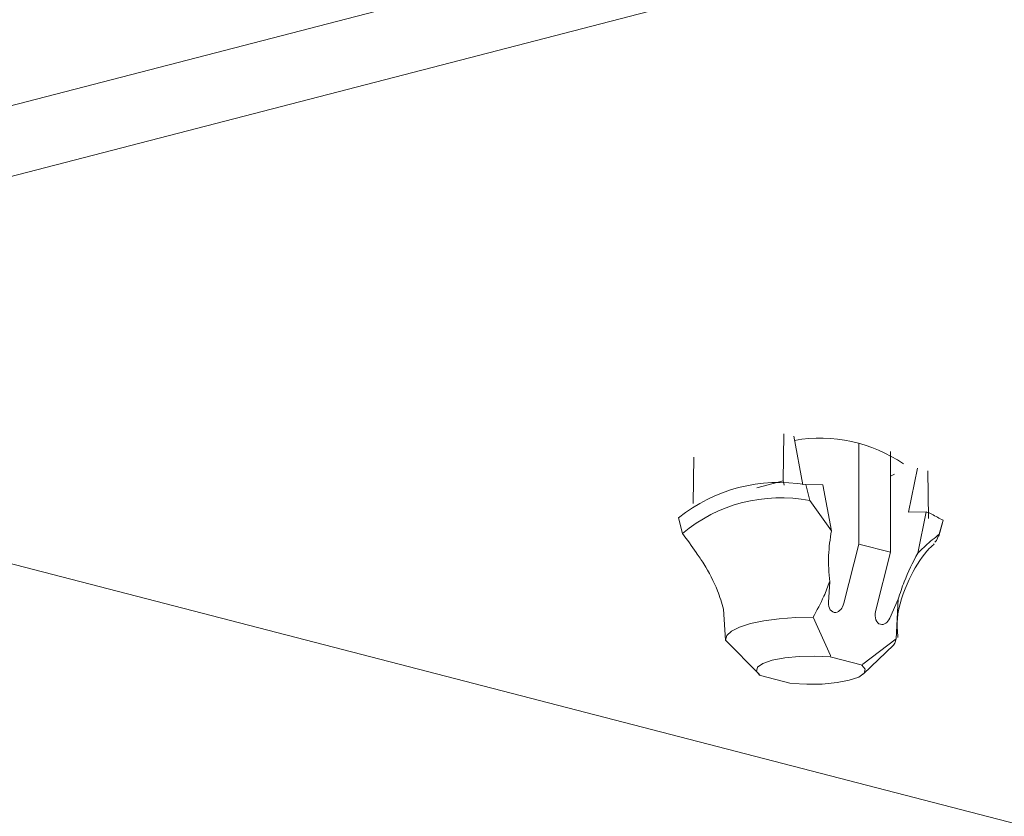
# Model space of a CAD drawing. Units: inches. Extents: x 113.3 to 183.7, y 88.8 to 122.3.
# Drawn here: x 115.4 to 117.5, y 91 to 92.6 of the extents above; entities that cross this region are included whole.
import ezdxf

# ---------------------------------------------------------------- set-up
doc = ezdxf.new("R2010")
doc.units = ezdxf.units.IN
doc.header["$MEASUREMENT"] = 0
doc.layers.add('レイヤー 1', color=7, linetype='Continuous')

# ---------------------------------------------------------------- blocks, each defined once
blk = doc.blocks.new('block 285')
at = {"layer": 'レイヤー 1', "color": 7, "lineweight": 9}
blk.add_lwpolyline([(117.2021, 91.2616), (117.2655, 91.3222)], dxfattribs=at)
blk = doc.blocks.new('block 284')
at = {"layer": 'レイヤー 1'}
blk.add_blockref('block 285', (0, 0), dxfattribs=at)
blk = doc.blocks.new('block 283')
at = {"layer": 'レイヤー 1'}
blk.add_blockref('block 284', (0, 0), dxfattribs=at)
blk = doc.blocks.new('block 282')
at = {"layer": 'レイヤー 1'}
blk.add_blockref('block 283', (0, 0), dxfattribs=at)
blk = doc.blocks.new('block 289')
at = {"layer": 'レイヤー 1', "color": 7, "lineweight": 9}
blk.add_open_spline([(117.2748, 91.3384), (117.2738, 91.3512), (117.2731, 91.3643), (117.2738, 91.3767), (117.2759, 91.4063), (117.2862, 91.4346), (117.299, 91.4607), (117.3093, 91.4835), (117.3224, 91.5045), (117.3358, 91.52), (117.341, 91.5259), (117.3465, 91.5307), (117.3517, 91.5358)], degree=3, knots=[0, 0, 0, 0, 1, 1, 1, 2, 2, 2, 3, 3, 3, 4, 4, 4, 4], dxfattribs=at)
blk = doc.blocks.new('block 288')
at = {"layer": 'レイヤー 1'}
blk.add_blockref('block 289', (0, 0), dxfattribs=at)
blk = doc.blocks.new('block 287')
at = {"layer": 'レイヤー 1'}
blk.add_blockref('block 288', (0, 0), dxfattribs=at)
blk = doc.blocks.new('block 286')
at = {"layer": 'レイヤー 1'}
blk.add_blockref('block 287', (0, 0), dxfattribs=at)
blk = doc.blocks.new('block 293')
at = {"layer": 'レイヤー 1', "color": 7, "lineweight": 9}
blk.add_lwpolyline([(117.3613, 91.5517), (117.3699, 91.5827)], dxfattribs=at)
blk = doc.blocks.new('block 292')
at = {"layer": 'レイヤー 1'}
blk.add_blockref('block 293', (0, 0), dxfattribs=at)
blk = doc.blocks.new('block 291')
at = {"layer": 'レイヤー 1'}
blk.add_blockref('block 292', (0, 0), dxfattribs=at)
blk = doc.blocks.new('block 290')
at = {"layer": 'レイヤー 1'}
blk.add_blockref('block 291', (0, 0), dxfattribs=at)
blk = doc.blocks.new('block 1297')
at = {"layer": 'レイヤー 1', "color": 7, "lineweight": 9}
blk.add_open_spline([(116.8656, 91.4938), (116.8601, 91.5017), (116.8549, 91.5093), (116.8494, 91.5172), (116.8404, 91.531), (116.8304, 91.5441), (116.8204, 91.5575)], degree=3, knots=[0, 0, 0, 0, 1, 1, 1, 2, 2, 2, 2], dxfattribs=at)
blk = doc.blocks.new('block 1296')
at = {"layer": 'レイヤー 1'}
blk.add_blockref('block 1297', (0, 0), dxfattribs=at)
blk = doc.blocks.new('block 1295')
at = {"layer": 'レイヤー 1'}
blk.add_blockref('block 1296', (0, 0), dxfattribs=at)
blk = doc.blocks.new('block 1294')
at = {"layer": 'レイヤー 1'}
blk.add_blockref('block 1295', (0, 0), dxfattribs=at)
blk = doc.blocks.new('block 1301')
at = {"layer": 'レイヤー 1', "color": 7, "lineweight": 9}
blk.add_open_spline([(117.0888, 91.6268), (116.9937, 91.6454), (116.8948, 91.6199), (116.8204, 91.5575)], degree=3, dxfattribs=at)
blk = doc.blocks.new('block 1300')
at = {"layer": 'レイヤー 1'}
blk.add_blockref('block 1301', (0, 0), dxfattribs=at)
blk = doc.blocks.new('block 1299')
at = {"layer": 'レイヤー 1'}
blk.add_blockref('block 1300', (0, 0), dxfattribs=at)
blk = doc.blocks.new('block 1298')
at = {"layer": 'レイヤー 1'}
blk.add_blockref('block 1299', (0, 0), dxfattribs=at)
blk = doc.blocks.new('block 1305')
at = {"layer": 'レイヤー 1', "color": 7, "lineweight": 9}
blk.add_lwpolyline([(117.0888, 91.6268), (117.1346, 91.5631)], dxfattribs=at)
blk = doc.blocks.new('block 1304')
at = {"layer": 'レイヤー 1'}
blk.add_blockref('block 1305', (0, 0), dxfattribs=at)
blk = doc.blocks.new('block 1303')
at = {"layer": 'レイヤー 1'}
blk.add_blockref('block 1304', (0, 0), dxfattribs=at)
blk = doc.blocks.new('block 1302')
at = {"layer": 'レイヤー 1'}
blk.add_blockref('block 1303', (0, 0), dxfattribs=at)
blk = doc.blocks.new('block 1309')
at = {"layer": 'レイヤー 1', "color": 7, "lineweight": 9}
blk.add_open_spline([(117.1346, 91.5631), (117.1319, 91.5458), (117.1295, 91.5286), (117.1288, 91.511), (117.1281, 91.4928), (117.1295, 91.4742), (117.1312, 91.4559)], degree=3, knots=[0, 0, 0, 0, 1, 1, 1, 2, 2, 2, 2], dxfattribs=at)
blk = doc.blocks.new('block 1308')
at = {"layer": 'レイヤー 1'}
blk.add_blockref('block 1309', (0, 0), dxfattribs=at)
blk = doc.blocks.new('block 1307')
at = {"layer": 'レイヤー 1'}
blk.add_blockref('block 1308', (0, 0), dxfattribs=at)
blk = doc.blocks.new('block 1306')
at = {"layer": 'レイヤー 1'}
blk.add_blockref('block 1307', (0, 0), dxfattribs=at)
blk = doc.blocks.new('block 1313')
at = {"layer": 'レイヤー 1', "color": 7, "lineweight": 9}
blk.add_open_spline([(117.1312, 91.4559), (117.1267, 91.4459), (117.1233, 91.4352), (117.1188, 91.4253), (117.1119, 91.4101), (117.104, 91.3953), (117.096, 91.3808)], degree=3, knots=[0, 0, 0, 0, 1, 1, 1, 2, 2, 2, 2], dxfattribs=at)
blk = doc.blocks.new('block 1312')
at = {"layer": 'レイヤー 1'}
blk.add_blockref('block 1313', (0, 0), dxfattribs=at)
blk = doc.blocks.new('block 1311')
at = {"layer": 'レイヤー 1'}
blk.add_blockref('block 1312', (0, 0), dxfattribs=at)
blk = doc.blocks.new('block 1310')
at = {"layer": 'レイヤー 1'}
blk.add_blockref('block 1311', (0, 0), dxfattribs=at)
blk = doc.blocks.new('block 1317')
at = {"layer": 'レイヤー 1', "color": 7, "lineweight": 9}
blk.add_lwpolyline([(116.9114, 91.3329), (116.9141, 91.3426), (116.9238, 91.3515), (116.9407, 91.3598), (116.9637, 91.3674), (116.9923, 91.3732), (117.0244, 91.3777), (117.0595, 91.3801), (117.096, 91.3808)], dxfattribs=at)
blk = doc.blocks.new('block 1316')
at = {"layer": 'レイヤー 1'}
blk.add_blockref('block 1317', (0, 0), dxfattribs=at)
blk = doc.blocks.new('block 1315')
at = {"layer": 'レイヤー 1'}
blk.add_blockref('block 1316', (0, 0), dxfattribs=at)
blk = doc.blocks.new('block 1314')
at = {"layer": 'レイヤー 1'}
blk.add_blockref('block 1315', (0, 0), dxfattribs=at)
blk = doc.blocks.new('block 1321')
at = {"layer": 'レイヤー 1', "color": 7, "lineweight": 9}
blk.add_lwpolyline([(116.9114, 91.3329), (116.9069, 91.398)], dxfattribs=at)
blk = doc.blocks.new('block 1320')
at = {"layer": 'レイヤー 1'}
blk.add_blockref('block 1321', (0, 0), dxfattribs=at)
blk = doc.blocks.new('block 1319')
at = {"layer": 'レイヤー 1'}
blk.add_blockref('block 1320', (0, 0), dxfattribs=at)
blk = doc.blocks.new('block 1318')
at = {"layer": 'レイヤー 1'}
blk.add_blockref('block 1319', (0, 0), dxfattribs=at)
blk = doc.blocks.new('block 1325')
at = {"layer": 'レイヤー 1', "color": 7, "lineweight": 9}
blk.add_open_spline([(116.9069, 91.398), (116.9028, 91.4111), (116.8997, 91.4242), (116.8942, 91.4366), (116.8869, 91.4569), (116.8759, 91.4752), (116.8656, 91.4938)], degree=3, knots=[0, 0, 0, 0, 1, 1, 1, 2, 2, 2, 2], dxfattribs=at)
blk = doc.blocks.new('block 1324')
at = {"layer": 'レイヤー 1'}
blk.add_blockref('block 1325', (0, 0), dxfattribs=at)
blk = doc.blocks.new('block 1323')
at = {"layer": 'レイヤー 1'}
blk.add_blockref('block 1324', (0, 0), dxfattribs=at)
blk = doc.blocks.new('block 1322')
at = {"layer": 'レイヤー 1'}
blk.add_blockref('block 1323', (0, 0), dxfattribs=at)
blk = doc.blocks.new('block 1329')
at = {"layer": 'レイヤー 1', "color": 7, "lineweight": 9}
blk.add_lwpolyline([(116.8204, 91.5575), (116.8122, 91.5906)], dxfattribs=at)
blk = doc.blocks.new('block 1328')
at = {"layer": 'レイヤー 1'}
blk.add_blockref('block 1329', (0, 0), dxfattribs=at)
blk = doc.blocks.new('block 1327')
at = {"layer": 'レイヤー 1'}
blk.add_blockref('block 1328', (0, 0), dxfattribs=at)
blk = doc.blocks.new('block 1326')
at = {"layer": 'レイヤー 1'}
blk.add_blockref('block 1327', (0, 0), dxfattribs=at)
blk = doc.blocks.new('block 1333')
at = {"layer": 'レイヤー 1', "color": 7, "lineweight": 9}
blk.add_open_spline([(117.0805, 91.6606), (116.9851, 91.6764), (116.8876, 91.6513), (116.8122, 91.5906)], degree=3, dxfattribs=at)
blk = doc.blocks.new('block 1332')
at = {"layer": 'レイヤー 1'}
blk.add_blockref('block 1333', (0, 0), dxfattribs=at)
blk = doc.blocks.new('block 1331')
at = {"layer": 'レイヤー 1'}
blk.add_blockref('block 1332', (0, 0), dxfattribs=at)
blk = doc.blocks.new('block 1330')
at = {"layer": 'レイヤー 1'}
blk.add_blockref('block 1331', (0, 0), dxfattribs=at)
blk = doc.blocks.new('block 1337')
at = {"layer": 'レイヤー 1', "color": 7, "lineweight": 9}
blk.add_lwpolyline([(117.0805, 91.6606), (117.0888, 91.6268)], dxfattribs=at)
blk = doc.blocks.new('block 1336')
at = {"layer": 'レイヤー 1'}
blk.add_blockref('block 1337', (0, 0), dxfattribs=at)
blk = doc.blocks.new('block 1335')
at = {"layer": 'レイヤー 1'}
blk.add_blockref('block 1336', (0, 0), dxfattribs=at)
blk = doc.blocks.new('block 1334')
at = {"layer": 'レイヤー 1'}
blk.add_blockref('block 1335', (0, 0), dxfattribs=at)
blk = doc.blocks.new('block 1341')
at = {"layer": 'レイヤー 1', "color": 7, "lineweight": 9}
blk.add_open_spline([(117.1284, 91.4125), (117.1274, 91.3998), (117.1346, 91.3901), (117.1439, 91.3911), (117.1512, 91.3922), (117.1584, 91.4001), (117.1608, 91.4104)], degree=3, knots=[0, 0, 0, 0, 1, 1, 1, 2, 2, 2, 2], dxfattribs=at)
blk = doc.blocks.new('block 1340')
at = {"layer": 'レイヤー 1'}
blk.add_blockref('block 1341', (0, 0), dxfattribs=at)
blk = doc.blocks.new('block 1339')
at = {"layer": 'レイヤー 1'}
blk.add_blockref('block 1340', (0, 0), dxfattribs=at)
blk = doc.blocks.new('block 1338')
at = {"layer": 'レイヤー 1'}
blk.add_blockref('block 1339', (0, 0), dxfattribs=at)
blk = doc.blocks.new('block 1345')
at = {"layer": 'レイヤー 1', "color": 7, "lineweight": 9}
blk.add_lwpolyline([(117.1608, 91.4104), (117.1922, 91.5352)], dxfattribs=at)
blk = doc.blocks.new('block 1344')
at = {"layer": 'レイヤー 1'}
blk.add_blockref('block 1345', (0, 0), dxfattribs=at)
blk = doc.blocks.new('block 1343')
at = {"layer": 'レイヤー 1'}
blk.add_blockref('block 1344', (0, 0), dxfattribs=at)
blk = doc.blocks.new('block 1342')
at = {"layer": 'レイヤー 1'}
blk.add_blockref('block 1343', (0, 0), dxfattribs=at)
blk = doc.blocks.new('block 1349')
at = {"layer": 'レイヤー 1', "color": 7, "lineweight": 9}
blk.add_lwpolyline([(117.1922, 91.5352), (117.259, 91.5179)], dxfattribs=at)
blk = doc.blocks.new('block 1348')
at = {"layer": 'レイヤー 1'}
blk.add_blockref('block 1349', (0, 0), dxfattribs=at)
blk = doc.blocks.new('block 1347')
at = {"layer": 'レイヤー 1'}
blk.add_blockref('block 1348', (0, 0), dxfattribs=at)
blk = doc.blocks.new('block 1346')
at = {"layer": 'レイヤー 1'}
blk.add_blockref('block 1347', (0, 0), dxfattribs=at)
blk = doc.blocks.new('block 1353')
at = {"layer": 'レイヤー 1', "color": 7, "lineweight": 9}
blk.add_lwpolyline([(117.259, 91.5179), (117.2276, 91.3929)], dxfattribs=at)
blk = doc.blocks.new('block 1352')
at = {"layer": 'レイヤー 1'}
blk.add_blockref('block 1353', (0, 0), dxfattribs=at)
blk = doc.blocks.new('block 1351')
at = {"layer": 'レイヤー 1'}
blk.add_blockref('block 1352', (0, 0), dxfattribs=at)
blk = doc.blocks.new('block 1350')
at = {"layer": 'レイヤー 1'}
blk.add_blockref('block 1351', (0, 0), dxfattribs=at)
blk = doc.blocks.new('block 1357')
at = {"layer": 'レイヤー 1', "color": 7, "lineweight": 9}
blk.add_open_spline([(117.2276, 91.3929), (117.2249, 91.3801), (117.2294, 91.3681), (117.238, 91.366), (117.2456, 91.3639), (117.2535, 91.3694), (117.2576, 91.3791)], degree=3, knots=[0, 0, 0, 0, 1, 1, 1, 2, 2, 2, 2], dxfattribs=at)
blk = doc.blocks.new('block 1356')
at = {"layer": 'レイヤー 1'}
blk.add_blockref('block 1357', (0, 0), dxfattribs=at)
blk = doc.blocks.new('block 1355')
at = {"layer": 'レイヤー 1'}
blk.add_blockref('block 1356', (0, 0), dxfattribs=at)
blk = doc.blocks.new('block 1354')
at = {"layer": 'レイヤー 1'}
blk.add_blockref('block 1355', (0, 0), dxfattribs=at)
blk = doc.blocks.new('block 1361')
at = {"layer": 'レイヤー 1', "color": 7, "lineweight": 9}
blk.add_lwpolyline([(117.2576, 91.3791), (117.2755, 91.4187)], dxfattribs=at)
blk = doc.blocks.new('block 1360')
at = {"layer": 'レイヤー 1'}
blk.add_blockref('block 1361', (0, 0), dxfattribs=at)
blk = doc.blocks.new('block 1359')
at = {"layer": 'レイヤー 1'}
blk.add_blockref('block 1360', (0, 0), dxfattribs=at)
blk = doc.blocks.new('block 1358')
at = {"layer": 'レイヤー 1'}
blk.add_blockref('block 1359', (0, 0), dxfattribs=at)
blk = doc.blocks.new('block 1365')
at = {"layer": 'レイヤー 1', "color": 7, "lineweight": 9}
blk.add_lwpolyline([(117.2711, 91.3357), (117.2755, 91.4187)], dxfattribs=at)
blk = doc.blocks.new('block 1364')
at = {"layer": 'レイヤー 1'}
blk.add_blockref('block 1365', (0, 0), dxfattribs=at)
blk = doc.blocks.new('block 1363')
at = {"layer": 'レイヤー 1'}
blk.add_blockref('block 1364', (0, 0), dxfattribs=at)
blk = doc.blocks.new('block 1362')
at = {"layer": 'レイヤー 1'}
blk.add_blockref('block 1363', (0, 0), dxfattribs=at)
blk = doc.blocks.new('block 1369')
at = {"layer": 'レイヤー 1', "color": 7, "lineweight": 9}
blk.add_lwpolyline([(117.2008, 91.2819), (117.2711, 91.3357)], dxfattribs=at)
blk = doc.blocks.new('block 1368')
at = {"layer": 'レイヤー 1'}
blk.add_blockref('block 1369', (0, 0), dxfattribs=at)
blk = doc.blocks.new('block 1367')
at = {"layer": 'レイヤー 1'}
blk.add_blockref('block 1368', (0, 0), dxfattribs=at)
blk = doc.blocks.new('block 1366')
at = {"layer": 'レイヤー 1'}
blk.add_blockref('block 1367', (0, 0), dxfattribs=at)
blk = doc.blocks.new('block 1373')
at = {"layer": 'レイヤー 1', "color": 7, "lineweight": 9}
blk.add_lwpolyline([(117.2001, 91.2799), (117.2008, 91.2819)], dxfattribs=at)
blk = doc.blocks.new('block 1372')
at = {"layer": 'レイヤー 1'}
blk.add_blockref('block 1373', (0, 0), dxfattribs=at)
blk = doc.blocks.new('block 1371')
at = {"layer": 'レイヤー 1'}
blk.add_blockref('block 1372', (0, 0), dxfattribs=at)
blk = doc.blocks.new('block 1370')
at = {"layer": 'レイヤー 1'}
blk.add_blockref('block 1371', (0, 0), dxfattribs=at)
blk = doc.blocks.new('block 1377')
at = {"layer": 'レイヤー 1', "color": 7, "lineweight": 9}
blk.add_lwpolyline([(117.1322, 91.2974), (117.2001, 91.2799)], dxfattribs=at)
blk = doc.blocks.new('block 1376')
at = {"layer": 'レイヤー 1'}
blk.add_blockref('block 1377', (0, 0), dxfattribs=at)
blk = doc.blocks.new('block 1375')
at = {"layer": 'レイヤー 1'}
blk.add_blockref('block 1376', (0, 0), dxfattribs=at)
blk = doc.blocks.new('block 1374')
at = {"layer": 'レイヤー 1'}
blk.add_blockref('block 1375', (0, 0), dxfattribs=at)
blk = doc.blocks.new('block 1381')
at = {"layer": 'レイヤー 1', "color": 7, "lineweight": 9}
blk.add_lwpolyline([(117.1322, 91.2974), (117.1329, 91.2999)], dxfattribs=at)
blk = doc.blocks.new('block 1380')
at = {"layer": 'レイヤー 1'}
blk.add_blockref('block 1381', (0, 0), dxfattribs=at)
blk = doc.blocks.new('block 1379')
at = {"layer": 'レイヤー 1'}
blk.add_blockref('block 1380', (0, 0), dxfattribs=at)
blk = doc.blocks.new('block 1378')
at = {"layer": 'レイヤー 1'}
blk.add_blockref('block 1379', (0, 0), dxfattribs=at)
blk = doc.blocks.new('block 1385')
at = {"layer": 'レイヤー 1', "color": 7, "lineweight": 9}
blk.add_lwpolyline([(117.096, 91.3808), (117.1329, 91.2999)], dxfattribs=at)
blk = doc.blocks.new('block 1384')
at = {"layer": 'レイヤー 1'}
blk.add_blockref('block 1385', (0, 0), dxfattribs=at)
blk = doc.blocks.new('block 1383')
at = {"layer": 'レイヤー 1'}
blk.add_blockref('block 1384', (0, 0), dxfattribs=at)
blk = doc.blocks.new('block 1382')
at = {"layer": 'レイヤー 1'}
blk.add_blockref('block 1383', (0, 0), dxfattribs=at)
blk = doc.blocks.new('block 1389')
at = {"layer": 'レイヤー 1', "color": 7, "lineweight": 9}
blk.add_lwpolyline([(117.1312, 91.4559), (117.1284, 91.4125)], dxfattribs=at)
blk = doc.blocks.new('block 1388')
at = {"layer": 'レイヤー 1'}
blk.add_blockref('block 1389', (0, 0), dxfattribs=at)
blk = doc.blocks.new('block 1387')
at = {"layer": 'レイヤー 1'}
blk.add_blockref('block 1388', (0, 0), dxfattribs=at)
blk = doc.blocks.new('block 1386')
at = {"layer": 'レイヤー 1'}
blk.add_blockref('block 1387', (0, 0), dxfattribs=at)
blk = doc.blocks.new('block 1393')
at = {"layer": 'レイヤー 1', "color": 7, "lineweight": 9}
blk.add_lwpolyline([(117.1329, 91.2999), (117.1319, 91.2971)], dxfattribs=at)
blk = doc.blocks.new('block 1392')
at = {"layer": 'レイヤー 1'}
blk.add_blockref('block 1393', (0, 0), dxfattribs=at)
blk = doc.blocks.new('block 1391')
at = {"layer": 'レイヤー 1'}
blk.add_blockref('block 1392', (0, 0), dxfattribs=at)
blk = doc.blocks.new('block 1390')
at = {"layer": 'レイヤー 1'}
blk.add_blockref('block 1391', (0, 0), dxfattribs=at)
blk = doc.blocks.new('block 1397')
at = {"layer": 'レイヤー 1', "color": 7, "lineweight": 9}
blk.add_lwpolyline([(116.9834, 91.2589), (116.9768, 91.2668), (116.9789, 91.2754), (116.9903, 91.2833), (117.0099, 91.2906), (117.0364, 91.2954), (117.0668, 91.2981), (117.0998, 91.2988), (117.1319, 91.2971)], dxfattribs=at)
blk = doc.blocks.new('block 1396')
at = {"layer": 'レイヤー 1'}
blk.add_blockref('block 1397', (0, 0), dxfattribs=at)
blk = doc.blocks.new('block 1395')
at = {"layer": 'レイヤー 1'}
blk.add_blockref('block 1396', (0, 0), dxfattribs=at)
blk = doc.blocks.new('block 1394')
at = {"layer": 'レイヤー 1'}
blk.add_blockref('block 1395', (0, 0), dxfattribs=at)
blk = doc.blocks.new('block 1401')
at = {"layer": 'レイヤー 1', "color": 7, "lineweight": 9}
blk.add_lwpolyline([(116.9824, 91.2606), (116.9114, 91.3329)], dxfattribs=at)
blk = doc.blocks.new('block 1400')
at = {"layer": 'レイヤー 1'}
blk.add_blockref('block 1401', (0, 0), dxfattribs=at)
blk = doc.blocks.new('block 1399')
at = {"layer": 'レイヤー 1'}
blk.add_blockref('block 1400', (0, 0), dxfattribs=at)
blk = doc.blocks.new('block 1398')
at = {"layer": 'レイヤー 1'}
blk.add_blockref('block 1399', (0, 0), dxfattribs=at)
blk = doc.blocks.new('block 1405')
at = {"layer": 'レイヤー 1', "color": 7, "lineweight": 9}
blk.add_lwpolyline([(117.1164, 91.6599), (117.0805, 91.6606)], dxfattribs=at)
blk = doc.blocks.new('block 1404')
at = {"layer": 'レイヤー 1'}
blk.add_blockref('block 1405', (0, 0), dxfattribs=at)
blk = doc.blocks.new('block 1403')
at = {"layer": 'レイヤー 1'}
blk.add_blockref('block 1404', (0, 0), dxfattribs=at)
blk = doc.blocks.new('block 1402')
at = {"layer": 'レイヤー 1'}
blk.add_blockref('block 1403', (0, 0), dxfattribs=at)
blk = doc.blocks.new('block 1409')
at = {"layer": 'レイヤー 1', "color": 7, "lineweight": 9}
blk.add_lwpolyline([(117.1164, 91.6599), (117.1346, 91.5631)], dxfattribs=at)
blk = doc.blocks.new('block 1408')
at = {"layer": 'レイヤー 1'}
blk.add_blockref('block 1409', (0, 0), dxfattribs=at)
blk = doc.blocks.new('block 1407')
at = {"layer": 'レイヤー 1'}
blk.add_blockref('block 1408', (0, 0), dxfattribs=at)
blk = doc.blocks.new('block 1406')
at = {"layer": 'レイヤー 1'}
blk.add_blockref('block 1407', (0, 0), dxfattribs=at)
blk = doc.blocks.new('block 1413')
at = {"layer": 'レイヤー 1', "color": 7, "lineweight": 9}
blk.add_lwpolyline([(117.033, 91.6685), (117.0347, 91.6592)], dxfattribs=at)
blk = doc.blocks.new('block 1412')
at = {"layer": 'レイヤー 1'}
blk.add_blockref('block 1413', (0, 0), dxfattribs=at)
blk = doc.blocks.new('block 1411')
at = {"layer": 'レイヤー 1'}
blk.add_blockref('block 1412', (0, 0), dxfattribs=at)
blk = doc.blocks.new('block 1410')
at = {"layer": 'レイヤー 1'}
blk.add_blockref('block 1411', (0, 0), dxfattribs=at)
blk = doc.blocks.new('block 1417')
at = {"layer": 'レイヤー 1', "color": 7, "lineweight": 9}
blk.add_lwpolyline([(117.033, 91.6685), (116.9772, 91.654)], dxfattribs=at)
blk = doc.blocks.new('block 1416')
at = {"layer": 'レイヤー 1'}
blk.add_blockref('block 1417', (0, 0), dxfattribs=at)
blk = doc.blocks.new('block 1415')
at = {"layer": 'レイヤー 1'}
blk.add_blockref('block 1416', (0, 0), dxfattribs=at)
blk = doc.blocks.new('block 1414')
at = {"layer": 'レイヤー 1'}
blk.add_blockref('block 1415', (0, 0), dxfattribs=at)
blk = doc.blocks.new('block 1421')
at = {"layer": 'レイヤー 1', "color": 7, "lineweight": 9}
blk.add_lwpolyline([(117.0344, 91.768), (117.033, 91.6685)], dxfattribs=at)
blk = doc.blocks.new('block 1420')
at = {"layer": 'レイヤー 1'}
blk.add_blockref('block 1421', (0, 0), dxfattribs=at)
blk = doc.blocks.new('block 1419')
at = {"layer": 'レイヤー 1'}
blk.add_blockref('block 1420', (0, 0), dxfattribs=at)
blk = doc.blocks.new('block 1418')
at = {"layer": 'レイヤー 1'}
blk.add_blockref('block 1419', (0, 0), dxfattribs=at)
blk = doc.blocks.new('block 1425')
at = {"layer": 'レイヤー 1', "color": 7, "lineweight": 9}
blk.add_lwpolyline([(117.0747, 91.6602), (117.0554, 91.7625)], dxfattribs=at)
blk = doc.blocks.new('block 1424')
at = {"layer": 'レイヤー 1'}
blk.add_blockref('block 1425', (0, 0), dxfattribs=at)
blk = doc.blocks.new('block 1423')
at = {"layer": 'レイヤー 1'}
blk.add_blockref('block 1424', (0, 0), dxfattribs=at)
blk = doc.blocks.new('block 1422')
at = {"layer": 'レイヤー 1'}
blk.add_blockref('block 1423', (0, 0), dxfattribs=at)
blk = doc.blocks.new('block 1429')
at = {"layer": 'レイヤー 1', "color": 7, "lineweight": 9}
blk.add_lwpolyline([(117.199, 91.2795), (117.2056, 91.2716), (117.2035, 91.263), (117.1922, 91.2547), (117.1722, 91.2482), (117.1467, 91.243), (117.1153, 91.2399), (117.0829, 91.2396), (117.0509, 91.2413)], dxfattribs=at)
blk = doc.blocks.new('block 1428')
at = {"layer": 'レイヤー 1'}
blk.add_blockref('block 1429', (0, 0), dxfattribs=at)
blk = doc.blocks.new('block 1427')
at = {"layer": 'レイヤー 1'}
blk.add_blockref('block 1428', (0, 0), dxfattribs=at)
blk = doc.blocks.new('block 1426')
at = {"layer": 'レイヤー 1'}
blk.add_blockref('block 1427', (0, 0), dxfattribs=at)
blk = doc.blocks.new('block 1433')
at = {"layer": 'レイヤー 1', "color": 7, "lineweight": 9}
blk.add_lwpolyline([(116.9824, 91.2585), (117.0499, 91.2409)], dxfattribs=at)
blk = doc.blocks.new('block 1432')
at = {"layer": 'レイヤー 1'}
blk.add_blockref('block 1433', (0, 0), dxfattribs=at)
blk = doc.blocks.new('block 1431')
at = {"layer": 'レイヤー 1'}
blk.add_blockref('block 1432', (0, 0), dxfattribs=at)
blk = doc.blocks.new('block 1430')
at = {"layer": 'レイヤー 1'}
blk.add_blockref('block 1431', (0, 0), dxfattribs=at)
blk = doc.blocks.new('block 1437')
at = {"layer": 'レイヤー 1', "color": 7, "lineweight": 9}
blk.add_lwpolyline([(116.8442, 91.7188), (116.8432, 91.6209)], dxfattribs=at)
blk = doc.blocks.new('block 1436')
at = {"layer": 'レイヤー 1'}
blk.add_blockref('block 1437', (0, 0), dxfattribs=at)
blk = doc.blocks.new('block 1435')
at = {"layer": 'レイヤー 1'}
blk.add_blockref('block 1436', (0, 0), dxfattribs=at)
blk = doc.blocks.new('block 1434')
at = {"layer": 'レイヤー 1'}
blk.add_blockref('block 1435', (0, 0), dxfattribs=at)
blk = doc.blocks.new('block 1441')
at = {"layer": 'レイヤー 1', "color": 7, "lineweight": 9}
blk.add_lwpolyline([(117.1922, 91.5352), (117.1922, 91.7477)], dxfattribs=at)
blk = doc.blocks.new('block 1440')
at = {"layer": 'レイヤー 1'}
blk.add_blockref('block 1441', (0, 0), dxfattribs=at)
blk = doc.blocks.new('block 1439')
at = {"layer": 'レイヤー 1'}
blk.add_blockref('block 1440', (0, 0), dxfattribs=at)
blk = doc.blocks.new('block 1438')
at = {"layer": 'レイヤー 1'}
blk.add_blockref('block 1439', (0, 0), dxfattribs=at)
blk = doc.blocks.new('block 1445')
at = {"layer": 'レイヤー 1', "color": 7, "lineweight": 9}
blk.add_lwpolyline([(117.259, 91.5179), (117.259, 91.7301)], dxfattribs=at)
blk = doc.blocks.new('block 1444')
at = {"layer": 'レイヤー 1'}
blk.add_blockref('block 1445', (0, 0), dxfattribs=at)
blk = doc.blocks.new('block 1443')
at = {"layer": 'レイヤー 1'}
blk.add_blockref('block 1444', (0, 0), dxfattribs=at)
blk = doc.blocks.new('block 1442')
at = {"layer": 'レイヤー 1'}
blk.add_blockref('block 1443', (0, 0), dxfattribs=at)
blk = doc.blocks.new('block 1449')
at = {"layer": 'レイヤー 1', "color": 7, "lineweight": 9}
blk.add_lwpolyline([(117.2711, 91.3357), (117.2683, 91.326), (117.2655, 91.3222)], dxfattribs=at)
blk = doc.blocks.new('block 1448')
at = {"layer": 'レイヤー 1'}
blk.add_blockref('block 1449', (0, 0), dxfattribs=at)
blk = doc.blocks.new('block 1447')
at = {"layer": 'レイヤー 1'}
blk.add_blockref('block 1448', (0, 0), dxfattribs=at)
blk = doc.blocks.new('block 1446')
at = {"layer": 'レイヤー 1'}
blk.add_blockref('block 1447', (0, 0), dxfattribs=at)
blk = doc.blocks.new('block 1453')
at = {"layer": 'レイヤー 1', "color": 7, "lineweight": 9}
blk.add_open_spline([(117.3169, 91.5162), (117.3224, 91.5214), (117.3272, 91.5262), (117.3331, 91.5314), (117.3424, 91.5403), (117.3524, 91.5479), (117.362, 91.5562)], degree=3, knots=[0, 0, 0, 0, 1, 1, 1, 2, 2, 2, 2], dxfattribs=at)
blk = doc.blocks.new('block 1452')
at = {"layer": 'レイヤー 1'}
blk.add_blockref('block 1453', (0, 0), dxfattribs=at)
blk = doc.blocks.new('block 1451')
at = {"layer": 'レイヤー 1'}
blk.add_blockref('block 1452', (0, 0), dxfattribs=at)
blk = doc.blocks.new('block 1450')
at = {"layer": 'レイヤー 1'}
blk.add_blockref('block 1451', (0, 0), dxfattribs=at)
blk = doc.blocks.new('block 1457')
at = {"layer": 'レイヤー 1', "color": 7, "lineweight": 9}
blk.add_lwpolyline([(117.362, 91.5562), (117.3565, 91.5427), (117.353, 91.5389)], dxfattribs=at)
blk = doc.blocks.new('block 1456')
at = {"layer": 'レイヤー 1'}
blk.add_blockref('block 1457', (0, 0), dxfattribs=at)
blk = doc.blocks.new('block 1455')
at = {"layer": 'レイヤー 1'}
blk.add_blockref('block 1456', (0, 0), dxfattribs=at)
blk = doc.blocks.new('block 1454')
at = {"layer": 'レイヤー 1'}
blk.add_blockref('block 1455', (0, 0), dxfattribs=at)
blk = doc.blocks.new('block 1461')
at = {"layer": 'レイヤー 1', "color": 7, "lineweight": 9}
blk.add_open_spline([(117.2755, 91.4187), (117.2797, 91.4315), (117.2831, 91.4439), (117.2883, 91.4559), (117.2959, 91.4762), (117.3062, 91.4962), (117.3169, 91.5162)], degree=3, knots=[0, 0, 0, 0, 1, 1, 1, 2, 2, 2, 2], dxfattribs=at)
blk = doc.blocks.new('block 1460')
at = {"layer": 'レイヤー 1'}
blk.add_blockref('block 1461', (0, 0), dxfattribs=at)
blk = doc.blocks.new('block 1459')
at = {"layer": 'レイヤー 1'}
blk.add_blockref('block 1460', (0, 0), dxfattribs=at)
blk = doc.blocks.new('block 1458')
at = {"layer": 'レイヤー 1'}
blk.add_blockref('block 1459', (0, 0), dxfattribs=at)
blk = doc.blocks.new('block 1465')
at = {"layer": 'レイヤー 1', "color": 7, "lineweight": 9}
blk.add_lwpolyline([(117.3165, 91.695), (117.2972, 91.6027)], dxfattribs=at)
blk = doc.blocks.new('block 1464')
at = {"layer": 'レイヤー 1'}
blk.add_blockref('block 1465', (0, 0), dxfattribs=at)
blk = doc.blocks.new('block 1463')
at = {"layer": 'レイヤー 1'}
blk.add_blockref('block 1464', (0, 0), dxfattribs=at)
blk = doc.blocks.new('block 1462')
at = {"layer": 'レイヤー 1'}
blk.add_blockref('block 1463', (0, 0), dxfattribs=at)
blk = doc.blocks.new('block 1469')
at = {"layer": 'レイヤー 1', "color": 7, "lineweight": 9}
blk.add_lwpolyline([(117.3348, 91.6034), (117.2972, 91.6027)], dxfattribs=at)
blk = doc.blocks.new('block 1468')
at = {"layer": 'レイヤー 1'}
blk.add_blockref('block 1469', (0, 0), dxfattribs=at)
blk = doc.blocks.new('block 1467')
at = {"layer": 'レイヤー 1'}
blk.add_blockref('block 1468', (0, 0), dxfattribs=at)
blk = doc.blocks.new('block 1466')
at = {"layer": 'レイヤー 1'}
blk.add_blockref('block 1467', (0, 0), dxfattribs=at)
blk = doc.blocks.new('block 1473')
at = {"layer": 'レイヤー 1', "color": 7, "lineweight": 9}
blk.add_lwpolyline([(117.3169, 91.5162), (117.3348, 91.6034)], dxfattribs=at)
blk = doc.blocks.new('block 1472')
at = {"layer": 'レイヤー 1'}
blk.add_blockref('block 1473', (0, 0), dxfattribs=at)
blk = doc.blocks.new('block 1471')
at = {"layer": 'レイヤー 1'}
blk.add_blockref('block 1472', (0, 0), dxfattribs=at)
blk = doc.blocks.new('block 1470')
at = {"layer": 'レイヤー 1'}
blk.add_blockref('block 1471', (0, 0), dxfattribs=at)
blk = doc.blocks.new('block 1477')
at = {"layer": 'レイヤー 1', "color": 7, "lineweight": 9}
blk.add_open_spline([(117.3706, 91.5855), (117.362, 91.5896), (117.3544, 91.5937), (117.3462, 91.5982), (117.3424, 91.5999), (117.3386, 91.6016), (117.3348, 91.6034)], degree=3, knots=[0, 0, 0, 0, 1, 1, 1, 2, 2, 2, 2], dxfattribs=at)
blk = doc.blocks.new('block 1476')
at = {"layer": 'レイヤー 1'}
blk.add_blockref('block 1477', (0, 0), dxfattribs=at)
blk = doc.blocks.new('block 1475')
at = {"layer": 'レイヤー 1'}
blk.add_blockref('block 1476', (0, 0), dxfattribs=at)
blk = doc.blocks.new('block 1474')
at = {"layer": 'レイヤー 1'}
blk.add_blockref('block 1475', (0, 0), dxfattribs=at)
blk = doc.blocks.new('block 1481')
at = {"layer": 'レイヤー 1', "color": 7, "lineweight": 9}
blk.add_lwpolyline([(117.362, 91.5562), (117.3706, 91.5855)], dxfattribs=at)
blk = doc.blocks.new('block 1480')
at = {"layer": 'レイヤー 1'}
blk.add_blockref('block 1481', (0, 0), dxfattribs=at)
blk = doc.blocks.new('block 1479')
at = {"layer": 'レイヤー 1'}
blk.add_blockref('block 1480', (0, 0), dxfattribs=at)
blk = doc.blocks.new('block 1478')
at = {"layer": 'レイヤー 1'}
blk.add_blockref('block 1479', (0, 0), dxfattribs=at)
blk = doc.blocks.new('block 1485')
at = {"layer": 'レイヤー 1', "color": 7, "lineweight": 9}
blk.add_lwpolyline([(116.9824, 91.2606), (116.9824, 91.2585)], dxfattribs=at)
blk = doc.blocks.new('block 1484')
at = {"layer": 'レイヤー 1'}
blk.add_blockref('block 1485', (0, 0), dxfattribs=at)
blk = doc.blocks.new('block 1483')
at = {"layer": 'レイヤー 1'}
blk.add_blockref('block 1484', (0, 0), dxfattribs=at)
blk = doc.blocks.new('block 1482')
at = {"layer": 'レイヤー 1'}
blk.add_blockref('block 1483', (0, 0), dxfattribs=at)
blk = doc.blocks.new('block 1489')
at = {"layer": 'レイヤー 1', "color": 7, "lineweight": 9}
blk.add_lwpolyline([(117.3706, 91.5855), (117.3699, 91.5827)], dxfattribs=at)
blk = doc.blocks.new('block 1488')
at = {"layer": 'レイヤー 1'}
blk.add_blockref('block 1489', (0, 0), dxfattribs=at)
blk = doc.blocks.new('block 1487')
at = {"layer": 'レイヤー 1'}
blk.add_blockref('block 1488', (0, 0), dxfattribs=at)
blk = doc.blocks.new('block 1486')
at = {"layer": 'レイヤー 1'}
blk.add_blockref('block 1487', (0, 0), dxfattribs=at)
blk = doc.blocks.new('block 1493')
at = {"layer": 'レイヤー 1', "color": 7, "lineweight": 9}
blk.add_lwpolyline([(117.3393, 91.5892), (117.3379, 91.6895)], dxfattribs=at)
blk = doc.blocks.new('block 1492')
at = {"layer": 'レイヤー 1'}
blk.add_blockref('block 1493', (0, 0), dxfattribs=at)
blk = doc.blocks.new('block 1491')
at = {"layer": 'レイヤー 1'}
blk.add_blockref('block 1492', (0, 0), dxfattribs=at)
blk = doc.blocks.new('block 1490')
at = {"layer": 'レイヤー 1'}
blk.add_blockref('block 1491', (0, 0), dxfattribs=at)
blk = doc.blocks.new('block 2013')
at = {"layer": 'レイヤー 1', "color": 7, "lineweight": 9}
blk.add_lwpolyline([(113.8904, 92.0678), (136.413, 97.8969)], dxfattribs=at)
blk = doc.blocks.new('block 2012')
at = {"layer": 'レイヤー 1'}
blk.add_blockref('block 2013', (0, 0), dxfattribs=at)
blk = doc.blocks.new('block 2011')
at = {"layer": 'レイヤー 1'}
blk.add_blockref('block 2012', (0, 0), dxfattribs=at)
blk = doc.blocks.new('block 2010')
at = {"layer": 'レイヤー 1'}
blk.add_blockref('block 2011', (0, 0), dxfattribs=at)
blk = doc.blocks.new('block 2121')
at = {"layer": 'レイヤー 1', "color": 7, "lineweight": 9}
blk.add_lwpolyline([(113.9696, 91.9393), (136.4923, 97.7687)], dxfattribs=at)
blk = doc.blocks.new('block 2120')
at = {"layer": 'レイヤー 1'}
blk.add_blockref('block 2121', (0, 0), dxfattribs=at)
blk = doc.blocks.new('block 2119')
at = {"layer": 'レイヤー 1'}
blk.add_blockref('block 2120', (0, 0), dxfattribs=at)
blk = doc.blocks.new('block 2118')
at = {"layer": 'レイヤー 1'}
blk.add_blockref('block 2119', (0, 0), dxfattribs=at)
blk = doc.blocks.new('block 2189')
at = {"layer": 'レイヤー 1', "color": 7, "lineweight": 9}
blk.add_lwpolyline([(117.259, 91.6781), (117.2676, 91.6826)], dxfattribs=at)
blk = doc.blocks.new('block 2188')
at = {"layer": 'レイヤー 1'}
blk.add_blockref('block 2189', (0, 0), dxfattribs=at)
blk = doc.blocks.new('block 2187')
at = {"layer": 'レイヤー 1'}
blk.add_blockref('block 2188', (0, 0), dxfattribs=at)
blk = doc.blocks.new('block 2186')
at = {"layer": 'レイヤー 1'}
blk.add_blockref('block 2187', (0, 0), dxfattribs=at)
blk = doc.blocks.new('block 2193')
at = {"layer": 'レイヤー 1', "color": 7, "lineweight": 9}
blk.add_open_spline([(117.2869, 91.7043), (117.2197, 91.7501), (117.1374, 91.768), (117.0571, 91.7539)], degree=3, dxfattribs=at)
blk = doc.blocks.new('block 2192')
at = {"layer": 'レイヤー 1'}
blk.add_blockref('block 2193', (0, 0), dxfattribs=at)
blk = doc.blocks.new('block 2191')
at = {"layer": 'レイヤー 1'}
blk.add_blockref('block 2192', (0, 0), dxfattribs=at)
blk = doc.blocks.new('block 2190')
at = {"layer": 'レイヤー 1'}
blk.add_blockref('block 2191', (0, 0), dxfattribs=at)
blk = doc.blocks.new('block 2469')
at = {"layer": 'レイヤー 1', "color": 7, "lineweight": 9}
blk.add_lwpolyline([(121.2005, 89.9935), (113.9303, 91.8752)], dxfattribs=at)
blk = doc.blocks.new('block 2468')
at = {"layer": 'レイヤー 1'}
blk.add_blockref('block 2469', (0, 0), dxfattribs=at)
blk = doc.blocks.new('block 2467')
at = {"layer": 'レイヤー 1'}
blk.add_blockref('block 2468', (0, 0), dxfattribs=at)
blk = doc.blocks.new('block 2466')
at = {"layer": 'レイヤー 1'}
blk.add_blockref('block 2467', (0, 0), dxfattribs=at)
blk = doc.blocks.new('block 5')
at = {"layer": 'レイヤー 1'}
for name in ['block 2010', 'block 2118', 'block 2466', 'block 1418', 'block 1422', 'block 2190', 'block 1438', 'block 1434', 'block 1442', 'block 1462', 'block 1330', 'block 2186', 'block 1490', 'block 1414', 'block 1410', 'block 1334', 'block 1402', 'block 1406', 'block 1298', 'block 1302', 'block 1326', 'block 1466', 'block 1470', 'block 1474', 'block 290', 'block 1478', 'block 1486', 'block 1294', 'block 1306', 'block 1450', 'block 1454', 'block 1342', 'block 1346', 'block 286', 'block 1350', 'block 1458', 'block 1322', 'block 1310', 'block 1386', 'block 1338', 'block 1358', 'block 1362', 'block 1318', 'block 1314', 'block 1382', 'block 1354', 'block 1398', 'block 1366', 'block 282', 'block 1446', 'block 1394', 'block 1390', 'block 1378', 'block 1374', 'block 1426', 'block 1370', 'block 1482', 'block 1430']:
    blk.add_blockref(name, (0, 0), dxfattribs=at)
blk = doc.blocks.new('block 4')
at = {"layer": 'レイヤー 1'}
blk.add_blockref('block 5', (0, 0), dxfattribs=at)
blk = doc.blocks.new('block 3')
at = {"layer": 'レイヤー 1'}
blk.add_blockref('block 4', (0, 0), dxfattribs=at)
blk = doc.blocks.new('block 2')
at = {"layer": 'レイヤー 1'}
blk.add_blockref('block 3', (0, 0), dxfattribs=at)

msp = doc.modelspace()

# ---------------------------------------------------------------- block references
at = {"layer": 'レイヤー 1'}
msp.add_blockref('block 2', (0, 0), dxfattribs=at)

doc.saveas('drawing.dxf')
